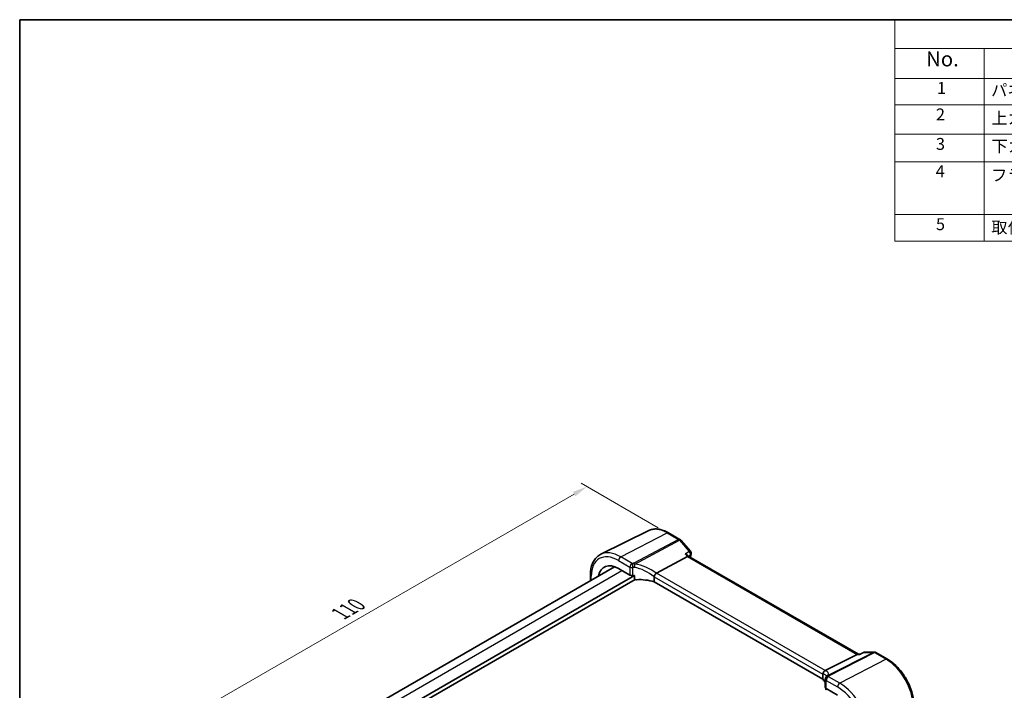
# Model space of a CAD drawing. Units: millimetres. Extents: x 14 to 2205, y 8 to 430.
# Drawn here: x 14 to 180, y 176 to 289 of the extents above; entities that cross this region are included whole.
import ezdxf

# ---------------------------------------------------------------- set-up
doc = ezdxf.new("R2010")
doc.units = ezdxf.units.MM
doc.layers.get('Defpoints').update_dxf_attribs({"lineweight": 25})
for name, color, linetype, lineweight in [('Border (ISO)', 7, 'Continuous', 35), ('Dimension (ISO)', 7, 'Continuous', 18), ('Symbol (ISO)', 7, 'Continuous', 18), ('Visible (ISO)', 7, 'Continuous', 35), ('Visible Narrow (ISO)', 7, 'Continuous', 25)]:
    doc.layers.add(name, color=color, linetype=linetype, lineweight=lineweight)
doc.styles.add('Note Text (TK)', font='txt')
doc.styles.add('Note Text (TK2)', font='txt')
doc.dimstyles.new('Default - Method 1b (TK)', dxfattribs={"dimtxt": 2.5, "dimasz": 2.5, "dimexe": 1, "dimexo": 1.5, "dimgap": 1, "dimtad": 1, "dimtoh": 1, "dimrnd": 1e-08, "dimdsep": 46, "dimtxsty": 'Note Text (TK)', "dimcen": 0.09, "dimdle": 5, "dimclrd": 100, "dimclre": 100, "dimclrt": 7, "dimadec": 1, "dimazin": 1, "dimtfac": 1, "dimtmove": 0, "dimatfit": 3, "dimfxl": 0, "dimtolj": 1, "dimlwd": -1, "dimlwe": -1, "dimarcsym": 0})

# ---------------------------------------------------------------- blocks, each defined once
blk = doc.blocks.new('図面枠 tk図枠')
at = {"layer": 'Border (ISO)'}
for q in [(405.5, 289), (14.5, 8)]:
    blk.add_line((14.5, 289), q, dxfattribs=at)
blk = doc.blocks.new('構成内容 _ Components')
at = {"layer": 'Symbol (ISO)'}
for p, q in [((405.5, 289), (161.38, 289)), ((161.38, 289), (161.38, 284.16)), ((405.5, 284.16), (161.38, 284.16)), ((161.38, 284.16), (161.38, 279.12)), ((176.38, 284.16), (176.38, 279.12)), ((405.5, 279.12), (161.38, 279.12)), ((161.38, 279.12), (161.38, 251.84)), ((176.38, 279.12), (176.38, 251.84)), ((405.5, 274.69), (161.38, 274.69)), ((405.5, 269.76), (161.38, 269.76)), ((405.5, 265.14), (161.38, 265.14)), ((405.5, 256.28), (161.38, 256.28)), ((405.5, 251.84), (161.38, 251.84))]:
    blk.add_line(p, q, dxfattribs=at)
at = {"layer": 'Symbol (ISO)', "color": 7, "attachment_point": 7}
for s, insert, char_height, style in [('No.', (166.64, 280.38), 2.5, 'Note Text (TK)'), ('1', (168.47, 275.91), 2, 'Note Text (TK2)'), ('パネル / Panel', (177.54, 275.53), 2, 'Note Text (TK2)'), ('2', (168.29, 271.47), 2, 'Note Text (TK2)'), ('上カバー / Top cover', (177.59, 270.84), 2, 'Note Text (TK2)'), ('3', (168.29, 266.52), 2, 'Note Text (TK2)'), ('下カバー / Bottom cover', (177.62, 266.13), 2, 'Note Text (TK2)'), ('4', (168.24, 261.93), 2, 'Note Text (TK2)'), ('フランジフレーム / Flanged frame', (177.54, 261.29), 2, 'Note Text (TK2)'), ('5', (168.29, 253.05), 2, 'Note Text (TK2)'), ('取付ビス(M2.5×8 六角穴付) / Screw', (177.57, 252.52), 2, 'Note Text (TK2)')]:
    blk.add_mtext(s, dxfattribs=dict(at, insert=insert, char_height=char_height, style=style))
blk = doc.blocks.new('*D5')
at = {"layer": 'Defpoints', "color": 0, "transparency": 16777216}
for p in [(123.15, 202.86), (32.61, 166.1), (46.04, 158.34)]:
    blk.add_point(p, dxfattribs=at)
at = {"layer": 'Dimension (ISO)', "color": 100, "transparency": 16777216}
for p, q in [((121.65, 203.72), (108.72, 211.19)), ((107.55, 209.37), (34.77, 167.35)), ((44.54, 159.2), (31.61, 166.67))]:
    blk.add_line(p, q, dxfattribs=at)
for points in [[(107.35, 209.73), (107.76, 209), (109.72, 210.62)], [(34.56, 167.71), (34.98, 166.98), (32.61, 166.1)]]:
    blk.add_solid(points, dxfattribs=at)
at = {"layer": 'Dimension (ISO)', "color": 7, "transparency": 16777216, "insert": (67.85, 189.03), "char_height": 2.5, "attachment_point": 4, "rotation": 30, "style": 'Note Text (TK)'}
blk.add_mtext('\\A1;{\\Q-30.000;\\W0.816;\\H0.816x; \\fＭＳ Ｐゴシック|b0|i0;\\H2.4873;110}', dxfattribs=at)

msp = doc.modelspace()

# ---------------------------------------------------------------- linework, layer by layer
at = {"layer": 'Visible (ISO)'}
for p, q in [((120.0776, 203.2402), (112.0221, 199.2546)), ((125.3235, 201.7551), (123.3864, 202.8735)), ((125.4515, 201.6494), (127.0836, 199.7648)), ((121.3606, 196.0935), (126.5983, 198.8723)), ((126.8194, 198.893), (126.6525, 199.0857)), ((155.2656, 182.4696), (126.8055, 198.901)), ((54.9171, 162.8583), (114.3442, 197.1685)), ((115.0047, 196.8619), (116.9165, 195.758)), ((56.1674, 160.186), (117.693, 195.7078)), ((56.234, 159.4896), (117.79, 195.029)), ((110.281, 195.7778), (110.281, 194.8226)), ((117.693, 195.1362), (117.693, 195.7079)), ((120.9932, 195.4683), (120.9932, 194.6395)), ((149.3212, 178.2843), (120.9932, 194.6395)), ((149.6979, 179.733), (155.0668, 182.436)), ((155.1998, 182.4696), (155.4732, 182.4696)), ((155.469, 182.4675), (156.12, 182.7806)), ((156.3367, 182.83), (157.9688, 182.83)), ((160.1559, 181.6446), (158.2188, 182.763)), ((149.3212, 179.1132), (149.3212, 178.2843)), ((149.7159, 178.2954), (149.7159, 176.9368)), ((149.8003, 176.7801), (149.8003, 176.599)), ((149.82, 176.5379), (150.0275, 176.6415)), ((149.8623, 176.7368), (151.7742, 175.633))]:
    msp.add_line(p, q, dxfattribs=at)
for centre, start, end in [((125.0735, 201.322), 40.893404, 60.000013), ((126.7056, 199.4375), 347.858299, 40.893404), ((156.3367, 182.33), 90.000021, 115.680363), ((157.9688, 182.33), 60.000013, 90.000021), ((150.2159, 178.2954), 154.052424, 180.000013), ((150.2877, 178.4628), 146.667929, 159.585198)]:
    msp.add_arc(centre, 0.5, start, end, dxfattribs=at)
for centre, major_axis, ratio, start_param, end_param in [((126.4965, 198.502), (-0.322, -0.3899), 0.43116638, 3.21403062, 3.94706878), ((115.0047, 192.931), (-2.4071, 4.1693), 0.57735027, 5.4977874, 6.87333313), ((117.2701, 195.9479), (0.4999, -0.0146), 0.55686042, 3.943267, 4.98523573), ((118.6658, 192.9555), (-4.9993, 0.1461), 0.55686042, 4.92448608, 4.98523573), ((118.6658, 192.2207), (-4.9993, 0.1461), 0.55686042, 4.24449259, 4.85907632), ((122.0504, 195.2662), (-0.7173, 0.8083), 0.35629854, 6.19695685, 6.29076826), ((155.1316, 181.9696), (0.1318, 0.4917), 0.68850036, 0.18243199, 0.55060616), ((148.9711, 179.7236), (0.8098, 0.0913), 0.19189182, 5.71069352, 5.80450494), ((144.1876, 178.175), (5.6889, 0.9912), 0.39449638, 6.0059405, 6.05679733), ((144.8959, 177.0768), (-4.9993, 0.1461), 0.55686042, 3.42703693, 3.64204142), ((150.2159, 176.9267), (0.4999, -0.0146), 0.55686042, 3.15786897, 3.943267)]:
    msp.add_ellipse(centre, major_axis=major_axis, ratio=ratio, start_param=start_param, end_param=end_param, dxfattribs=at)
for points, knots in [([(123.3864, 202.8735), (123.1597, 203.0044), (122.9308, 203.1169), (122.4725, 203.3017), (122.2429, 203.374), (121.7866, 203.4749), (121.5599, 203.5034), (121.1142, 203.5127), (120.8951, 203.4935), (120.4724, 203.4046), (120.2687, 203.3348), (120.0776, 203.2402)], [1.570796327, 1.570796327, 1.570796327, 1.570796327, 1.720462631, 1.720462631, 1.870128936, 1.870128936, 2.01979524, 2.01979524, 2.169461544, 2.169461544, 2.319127849, 2.319127849, 2.319127849, 2.319127849]), ([(110.281, 195.7778), (110.281, 196.0913), (110.3034, 196.3949), (110.3943, 196.9752), (110.463, 197.2519), (110.6481, 197.7712), (110.7647, 198.0138), (111.0462, 198.4557), (111.2113, 198.6549), (111.5861, 198.9984), (111.7957, 199.1426), (112.0221, 199.2546)], [3.141592654, 3.141592654, 3.141592654, 3.141592654, 3.306085615, 3.306085615, 3.470578575, 3.470578575, 3.635071536, 3.635071536, 3.799564497, 3.799564497, 3.964057458, 3.964057458, 3.964057458, 3.964057458]), ([(126.2173, 199.3123), (126.2186, 199.3119), (126.22, 199.3116), (126.2795, 199.2966), (126.3359, 199.2785), (126.4395, 199.2365), (126.4874, 199.2127), (126.5783, 199.1563), (126.6206, 199.1225), (126.6525, 199.0857)], [-0.0813486702, -0.0813486702, -0.0813486702, -0.0813486702, -0.0809268421, -0.0809268421, -0.0623607043, -0.0623607043, -0.0444270607, -0.0444270607, -0.0243346179, -0.0243346179, -0.0243346179, -0.0243346179]), ([(118.0156, 194.9961), (117.9781, 194.9941), (117.9374, 194.9954), (117.8593, 195.0062), (117.8217, 195.0157), (117.762, 195.0407), (117.7321, 195.0592), (117.7083, 195.088), (117.7025, 195.097), (117.6949, 195.1162), (117.693, 195.1265), (117.693, 195.1362)], [0.0382474045, 0.0382474045, 0.0382474045, 0.0382474045, 0.0496039221, 0.0496039221, 0.0609987146, 0.0609987146, 0.0711013254, 0.0711013254, 0.0746859728, 0.0746859728, 0.0782706201, 0.0782706201, 0.0782706201, 0.0782706201]), ([(120.9937, 195.4788), (120.998, 195.5224), (121.011, 195.5732), (121.0547, 195.6862), (121.0827, 195.7426), (121.1472, 195.8521), (121.1827, 195.9038), (121.2572, 195.9982), (121.2953, 196.0394), (121.331, 196.0725)], [-0.0774329381, -0.0774329381, -0.0774329381, -0.0774329381, -0.0574735048, -0.0574735048, -0.0383021612, -0.0383021612, -0.0193553286, -0.0193553286, 0, 0, 0, 0]), ([(155.4478, 182.436), (155.4479, 182.4364), (155.448, 182.4368), (155.4534, 182.453), (155.4604, 182.4634), (155.469, 182.4675)], [-0.000425164, -0.000425164, -0.000425164, -0.000425164, 0, 0, 0.0186786324, 0.0186786324, 0.0186786324, 0.0186786324]), ([(164.5755, 173.9897), (164.5755, 174.5392), (164.5005, 175.1215), (164.2142, 176.3044), (164.0027, 176.9049), (163.4636, 178.0729), (163.1361, 178.6401), (162.3942, 179.6909), (161.9799, 180.1743), (161.0986, 181.0138), (160.6318, 181.3698), (160.1559, 181.6446)], [0, 0, 0, 0, 0.31415927, 0.31415927, 0.62831853, 0.62831853, 0.9424778, 0.9424778, 1.25663706, 1.25663706, 1.57079633, 1.57079633, 1.57079633, 1.57079633]), ([(149.3209, 179.1241), (149.3187, 179.171), (149.3208, 179.2276), (149.3465, 179.3508), (149.3683, 179.4113), (149.429, 179.5231), (149.4669, 179.5732), (149.5564, 179.659), (149.6073, 179.6932), (149.6612, 179.7161)], [0, 0, 0, 0, 0.0164307135, 0.0164307135, 0.0324373922, 0.0324373922, 0.048084782, 0.048084782, 0.0642243496, 0.0642243496, 0.0642243496, 0.0642243496]), ([(149.8983, 178.7904), (149.8983, 178.7904), (149.8983, 178.7904), (149.8982, 178.7903), (149.8976, 178.7881), (149.8941, 178.7798), (149.8912, 178.7736), (149.8828, 178.758), (149.8771, 178.7485), (149.8699, 178.7375)], [-0.823490621, -0.823490621, -0.823490621, -0.823490621, -0.822574221, -0.822574221, -0.782834538, -0.782834538, -0.743094855, -0.743094855, -0.703355172, -0.703355172, -0.703355172, -0.703355172]), ([(149.8003, 176.599), (149.8003, 176.5886), (149.8008, 176.5795), (149.8023, 176.564), (149.8034, 176.5576), (149.8075, 176.5425), (149.8112, 176.538), (149.8165, 176.5367), (149.8182, 176.537), (149.82, 176.5379)], [0.1569305982, 0.1569305982, 0.1569305982, 0.1569305982, 0.1607370774, 0.1607370774, 0.1645435565, 0.1645435565, 0.1721565148, 0.1721565148, 0.1756468899, 0.1756468899, 0.1756468899, 0.1756468899])]:
    msp.add_open_spline(points, degree=3, knots=knots, dxfattribs=at)
for points in [[(127.1944, 199.3323), (127.1526, 199.138), (127.1115, 198.9431), (127.071, 198.7477)], [(120.9937, 195.4788), (120.9934, 195.4754), (120.9932, 195.4719), (120.9932, 195.4683)], [(149.3212, 179.1132), (149.3212, 179.1167), (149.3211, 179.1203), (149.3209, 179.1241)]]:
    msp.add_open_spline(points, degree=3, dxfattribs=at)
at = {"layer": 'Visible Narrow (ISO)'}
for p, q in [((115.3767, 198.8388), (123.1549, 202.8588)), ((125.092, 201.7404), (117.5986, 197.7649)), ((123.1549, 202.8588), (125.092, 201.7404)), ((117.7565, 197.6307), (125.2499, 201.6062)), ((125.2499, 201.6062), (126.882, 199.7216)), ((117.2886, 197.735), (115.3767, 198.8388)), ((126.2173, 199.3123), (126.5983, 198.8723)), ((126.5983, 198.8723), (155.0668, 182.436)), ((115.0047, 198.2163), (116.9165, 197.1125)), ((116.9165, 197.1125), (116.9165, 195.758)), ((117.397, 195.6759), (117.397, 197.0374)), ((56.0796, 162.1766), (115.5805, 196.5294)), ((110.4275, 194.9072), (110.4275, 195.5737)), ((120.9932, 195.4683), (149.3212, 179.1132)), ((149.6979, 179.733), (121.3606, 196.0935)), ((157.8294, 182.7965), (150.1483, 178.9293)), ((150.3062, 178.8812), (157.9873, 182.7483)), ((155.0668, 182.436), (155.4478, 182.436)), ((156.1973, 182.7965), (157.8294, 182.7965)), ((157.9873, 182.7483), (159.9244, 181.6299)), ((159.9244, 181.6299), (152.1463, 177.6099)), ((152.1463, 177.6099), (150.2344, 178.7137)), ((149.8623, 176.7368), (149.8623, 178.0912)), ((149.8623, 178.0912), (151.7742, 176.9874)), ((149.9615, 176.6795), (149.8003, 176.599))]:
    msp.add_line(p, q, dxfattribs=at)
for centre, major_axis, ratio, start_param, end_param in [((123.1549, 197.6366), (-3.198, 5.539), 0.57735027, 5.4977874, 6.24611892), ((123.1364, 202.4405), (0.25, 0.433), 0.57735042, 0, 0.73303816), ((125.0735, 201.322), (0.25, 0.433), 0.57735042, 0, 0.73303816), ((125.0735, 201.322), (-0.2343, 0.4417), 0.61386143, 5.0558089, 5.51880949), ((125.0735, 201.322), (0.378, 0.3273), 0.25819909, 0, 0.8779141), ((115.0047, 192.931), (-3.2366, 5.6059), 0.57735027, 5.4977874, 7.06858373), ((115.3767, 193.1458), (-3.4862, 6.0383), 0.57735027, 5.4977874, 6.24611892), ((115.3582, 198.4204), (-0.25, -0.433), 0.57735042, 3.87463081, 5.49778701), ((126.7056, 199.4375), (0.378, 0.3273), 0.25819909, 0, 0.8779141), ((126.7056, 199.4375), (0.2622, -0.4257), 0.62711403, 0.55183917, 1.8743339), ((209.0978, 130.871), (59.4025, -102.8882), 0.57735027, 3.70950851, 3.71385842), ((126.7056, 199.4375), (0.4888, -0.1052), 0.68832606, 5.68524899, 6.28318531), ((117.2701, 197.3166), (-0.25, -0.433), 0.57735042, 3.87463081, 5.49778701), ((117.2701, 197.3166), (-0.5, 0), 0.57735012, 0.78539803, 1.82736676), ((118.6843, 194.7822), (-5.4985, 0.2373), 0.54637897, 4.93466373, 4.992536), ((117.2701, 197.3166), (-0.0563, 0.4968), 0.233084, 4.08940067, 5.68660467), ((118.6658, 194.3638), (4.9984, -0.2362), 0.54321249, 1.79515399, 1.85302627), ((117.5801, 197.3465), (0.0398, -0.4984), 0.18619143, 0.95217282, 2.55194722), ((117.5801, 197.3465), (-0.2343, 0.4417), 0.61386143, 5.0558089, 5.51880949), ((117.5801, 197.3465), (0.0766, 0.4941), 0.33200218, 4.1548566, 5.37560519), ((118.6658, 192.5093), (-4.3872, 3.6134), 0.66374349, 4.72839339, 5.41137806), ((118.8422, 192.7935), (-4.9322, 3.6161), 0.67305541, 4.70120797, 5.36948387), ((110.781, 195.7778), (-0.5, 0), 0.57735012, 0, 0.78539803), ((156.3367, 182.33), (-0.2167, 0.4506), 0.55799417, 6.00532083, 6.28318531), ((156.3367, 182.33), (0, 0.5), 0.77459674, 0, 0.36817417), ((157.9688, 182.33), (0, 0.5), 0.77459674, 0, 0.36817417), ((157.9688, 182.33), (-0.2248, 0.4466), 0.59959637, 5.53177473, 5.99477531), ((157.9688, 182.33), (0.25, 0.433), 0.57735042, 0, 0.73303816), ((159.9059, 181.2116), (0.25, 0.433), 0.57735042, 0, 0.73303816), ((159.9244, 176.4077), (3.198, -5.539), 0.57735027, 0.78539842, 2.35619475), ((144.8959, 177.3654), (4.9909, 1.4662), 0.20565833, 6.2371852, 6.70712672), ((144.7565, 177.8319), (5.4885, 1.4892), 0.23836372, 6.01990205, 6.68817796), ((150.2159, 178.2954), (-0.4496, 0.2188), 0.81505985, 5.05170228, 6.28318531), ((150.2877, 178.4628), (-0.4686, 0.1744), 0.82484409, 4.97249758, 6.28318531), ((150.2159, 178.2954), (0.25, 0.433), 0.57735042, 0.73303816, 2.35619436), ((150.2877, 178.4628), (-0.4177, 0.2747), 0.93985296, 5.55381451, 6.28318531), ((150.2877, 178.4628), (-0.2248, 0.4466), 0.59959637, 5.53177473, 5.99477531), ((144.9144, 179.6383), (-5.4985, 0.2373), 0.54637897, 2.90859856, 2.96647083), ((150.2159, 178.2954), (-0.5, 0), 0.57735012, 0, 0.78539803), ((152.1278, 177.1915), (0.25, 0.433), 0.57735042, 0.73303816, 2.35619436), ((151.7742, 171.7021), (3.2366, -5.6059), 0.57735027, 0.78539842, 2.35619475), ((152.1463, 171.9169), (-3.4862, 6.0383), 0.57735027, 3.92699108, 5.4977874)]:
    msp.add_ellipse(centre, major_axis=major_axis, ratio=ratio, start_param=start_param, end_param=end_param, dxfattribs=at)
for points, knots in [([(126.882, 199.7216), (126.875, 199.7173), (126.868, 199.713), (126.8611, 199.7087), (126.6465, 199.5766), (126.4319, 199.4444), (126.2173, 199.3123)], [-1.205274029, -1.205274029, -1.205274029, -1.205274029, -1.202115713, -1.202115713, -1.202115713, -1.105053402, -1.105053402, -1.105053402, -1.105053402]), ([(126.7547, 198.9676), (126.8525, 199.0278), (126.9502, 199.088), (127.0479, 199.1482), (127.0549, 199.1525), (127.0619, 199.1568), (127.0689, 199.1612)], [1.1579107566, 1.1579107566, 1.1579107566, 1.1579107566, 1.2021157133, 1.2021157133, 1.2021157133, 1.2052740292, 1.2052740292, 1.2052740292, 1.2052740292]), ([(155.4478, 182.436), (155.6908, 182.5529), (155.9339, 182.6698), (156.1769, 182.7867), (156.1837, 182.7899), (156.1905, 182.7932), (156.1973, 182.7965)], [1.105053402, 1.105053402, 1.105053402, 1.105053402, 1.202549486, 1.202549486, 1.202549486, 1.205274029, 1.205274029, 1.205274029, 1.205274029])]:
    msp.add_open_spline(points, degree=3, knots=knots, dxfattribs=at)

# ---------------------------------------------------------------- block references
msp.add_blockref('図面枠 tk図枠', (0, 0))
at = {"layer": 'Symbol (ISO)'}
msp.add_blockref('構成内容 _ Components', (0, 0), dxfattribs=at)

# ---------------------------------------------------------------- dimensions: what is measured, and where the dimension line sits
at = {"layer": 'Dimension (ISO)', "color": 100, "true_color": 0x00ff3f}
dim = msp.add_linear_dim(base=(32.6082, 166.0951), p1=(123.1549, 202.8588), p2=(46.0433, 158.3384), angle=29.999981, text='{\\Q-30.000;\\W0.816;\\H0.816x; \\fＭＳ Ｐゴシック|b0|i0;\\H2.4873;110}', dimstyle='Default - Method 1b (TK)', override={"dimgap": 1, "dimtoh": 0, "dimdec": 2, "dimlfac": 1.224745, "dimtol": 0, "dimlim": 0, "dimtp": 0, "dimtm": 0, "dimtdec": 2, "dimtofl": 0, "dimatfit": 1}, dxfattribs=at)
dim.commit()
dim.dimension.update_dxf_attribs({"geometry": '*D5', "text_midpoint": (71.1641, 188.3553), "dimtype": 160})

doc.saveas('drawing.dxf')
